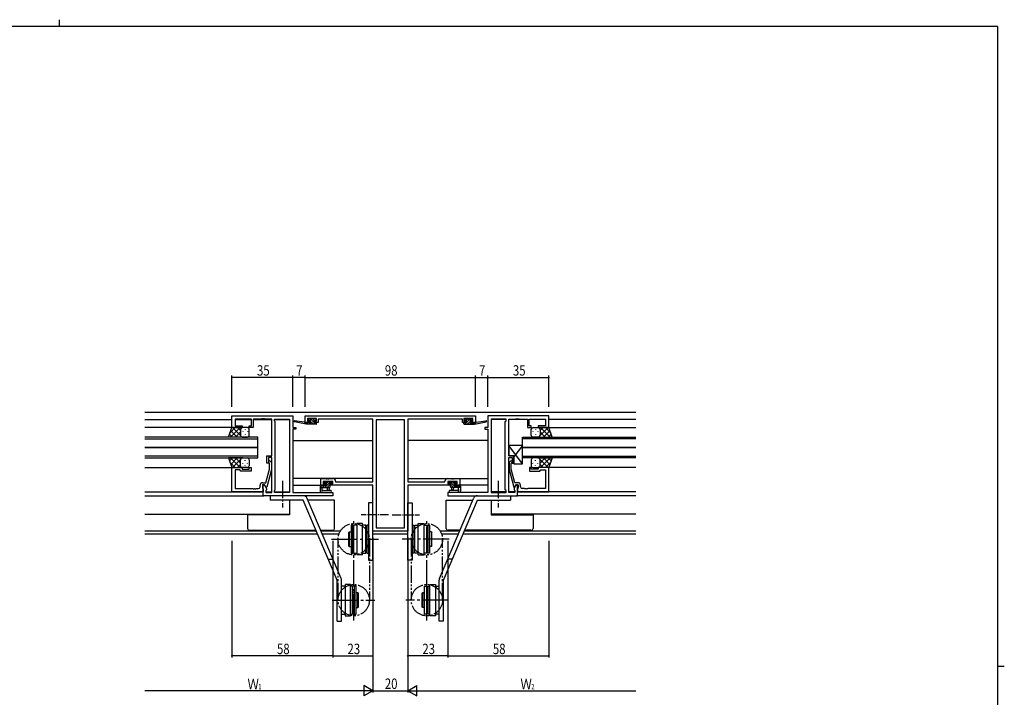
# Model space of a CAD drawing. Extents: x 0 to 1111, y 0 to 790.
# Drawn here: x 520 to 1086, y 401 to 790 of the extents above; entities that cross this region are included whole.
import ezdxf

# ---------------------------------------------------------------- set-up
doc = ezdxf.new("R2010")
doc.units = 0
doc.linetypes.add('YCENTER_1', pattern=[13, 10, -1, 1, -1])
doc.linetypes.add('YDIVIDE_1', pattern=[15, 10, -1, 1, -1, 1, -1])
for name, color, linetype in [('YKK_11', 7, 'CONTINUOUS'), ('YKK_12', 2, 'CONTINUOUS'), ('YKK_13', 4, 'CONTINUOUS'), ('YKK_D', 6, 'CONTINUOUS'), ('YKK_ZWAK', 7, 'CONTINUOUS')]:
    doc.layers.add(name, color=color, linetype=linetype)
doc.styles.get("Standard").update_dxf_attribs({"font": 'ROMANS.SHX', "bigfont": 'EXTFONT.SHX'})

# ---------------------------------------------------------------- blocks, each defined once
blk = doc.blocks.new('A201')
at = {"layer": 'YKK_ZWAK', "color": 254, "linetype": 'Continuous'}
for p, q in [((571, 410), (21, 410)), ((571, 410), (571, 35)), ((571, 222.5), (573, 222.5))]:
    blk.add_line(p, q, dxfattribs=at)
at = {"layer": 'YKK_ZWAK', "color": 8, "linetype": 'Continuous'}
blk.add_line((296.01, 412), (296.01, 410), dxfattribs=at)

msp = doc.modelspace()

# ---------------------------------------------------------------- linework, layer by layer
at = {"layer": 'YKK_11', "color": 0, "linetype": 'ByBlock', "ltscale": 0.5}
for p, q in [((642.14, 562.36), (677.14, 562.36)), ((642.14, 555.56), (642.14, 562.36)), ((653.34, 560.43), (644.07, 560.43)), ((644.07, 560.43), (644.07, 556.56)), ((653.34, 556.56), (653.34, 560.43)), ((659.18, 560.43), (654.34, 560.43)), ((654.34, 560.43), (654.34, 555.56)), ((659.37, 560.55), (659.18, 560.43)), ((659.92, 560.55), (659.37, 560.55)), ((660.1, 560.43), (659.92, 560.55)), ((660.18, 560.43), (660.1, 560.43)), ((660.37, 560.55), (660.18, 560.43)), ((660.92, 560.55), (660.37, 560.55)), ((661.1, 560.43), (660.92, 560.55)), ((665.14, 560.43), (661.1, 560.43)), ((665.14, 539.26), (665.14, 560.43)), ((666.64, 560.43), (675.21, 560.43)), ((666.64, 559.36), (666.64, 560.43)), ((675.21, 560.43), (675.21, 518.29)), ((675.21, 560.43), (675.21, 518.29)), ((677.14, 562.36), (677.14, 555.56)), ((684.14, 562.36), (782.14, 562.36)), ((684.14, 558.46), (684.14, 562.36)), ((690.84, 560.73), (685.64, 560.73)), ((685.64, 560.73), (685.64, 559.26)), ((690.84, 559.26), (690.84, 560.73)), ((723.14, 560.36), (691.64, 560.36)), ((691.64, 560.36), (691.64, 558.46)), ((723.14, 524.36), (723.14, 560.36)), ((725.07, 560.06), (725.07, 497.99)), ((725.07, 560.06), (725.07, 497.99)), ((741.21, 560.06), (725.07, 560.06)), ((741.21, 497.99), (741.21, 560.06)), ((774.64, 560.36), (743.14, 560.36)), ((743.14, 560.36), (743.14, 524.36)), ((774.64, 558.46), (774.64, 560.36)), ((780.64, 560.73), (775.44, 560.73)), ((775.44, 560.73), (775.44, 559.26)), ((780.64, 559.26), (780.64, 560.73)), ((782.14, 562.36), (782.14, 558.46)), ((824.14, 562.36), (789.14, 562.36)), ((789.14, 562.36), (789.14, 555.56)), ((791.07, 560.43), (791.07, 518.29)), ((791.07, 560.43), (791.07, 518.29)), ((799.64, 560.43), (791.07, 560.43)), ((799.64, 559.36), (799.64, 560.43)), ((801.14, 539.26), (801.14, 560.43)), ((801.14, 560.43), (805.18, 560.43)), ((805.18, 560.43), (805.37, 560.55)), ((805.37, 560.55), (805.92, 560.55)), ((805.92, 560.55), (806.1, 560.43)), ((806.1, 560.43), (806.18, 560.43)), ((806.18, 560.43), (806.37, 560.55)), ((806.37, 560.55), (806.92, 560.55)), ((806.92, 560.55), (807.1, 560.43)), ((807.1, 560.43), (811.94, 560.43)), ((811.94, 560.43), (811.94, 555.56)), ((812.94, 560.43), (822.21, 560.43)), ((812.94, 556.56), (812.94, 560.43)), ((822.21, 560.43), (822.21, 556.56)), ((824.14, 555.56), (824.14, 562.36)), ((648.14, 555.56), (642.14, 555.56)), ((644.07, 556.56), (648.14, 556.56)), ((648.14, 556.56), (648.14, 555.56)), ((652.14, 556.56), (653.34, 556.56)), ((652.14, 555.56), (652.14, 556.56)), ((654.34, 555.56), (652.14, 555.56)), ((667.07, 558.93), (666.64, 559.36)), ((667.07, 519.79), (667.07, 558.93)), ((677.14, 555.56), (678.84, 555.56)), ((677.14, 554.56), (677.14, 518.29)), ((678.84, 554.56), (677.14, 554.56)), ((678.84, 555.56), (678.84, 554.56)), ((686.74, 558.46), (684.14, 558.46)), ((685.64, 559.26), (686.74, 559.26)), ((686.74, 559.26), (686.74, 558.46)), ((689.74, 558.46), (689.74, 559.26)), ((689.74, 559.26), (690.84, 559.26)), ((691.64, 558.46), (689.74, 558.46)), ((776.54, 558.46), (774.64, 558.46)), ((775.44, 559.26), (776.54, 559.26)), ((776.54, 559.26), (776.54, 558.46)), ((779.54, 559.26), (780.64, 559.26)), ((779.54, 558.46), (779.54, 559.26)), ((782.14, 558.46), (779.54, 558.46)), ((789.14, 555.56), (787.44, 555.56)), ((787.44, 555.56), (787.44, 554.56)), ((787.44, 554.56), (789.14, 554.56)), ((789.14, 554.56), (789.14, 518.29)), ((799.21, 558.93), (799.64, 559.36)), ((799.21, 519.79), (799.21, 558.93)), ((811.94, 555.56), (814.14, 555.56)), ((814.14, 556.56), (812.94, 556.56)), ((814.14, 555.56), (814.14, 556.56)), ((822.21, 556.56), (818.14, 556.56)), ((818.14, 556.56), (818.14, 555.56)), ((818.14, 555.56), (824.14, 555.56)), ((662.14, 539.26), (665.14, 539.26)), ((662.14, 535.06), (662.14, 539.26)), ((665.14, 538.26), (663.14, 538.26)), ((663.14, 538.26), (663.14, 535.06)), ((665.14, 518.29), (665.14, 538.26)), ((804.14, 539.26), (801.14, 539.26)), ((801.14, 518.29), (801.14, 538.26)), ((801.14, 538.26), (803.14, 538.26)), ((803.14, 538.26), (803.14, 535.06)), ((804.14, 535.06), (804.14, 539.26)), ((642.14, 532.56), (648.14, 532.56)), ((642.14, 518.56), (642.14, 532.56)), ((648.14, 532.56), (648.14, 531.56)), ((652.14, 531.56), (652.14, 532.56)), ((652.14, 532.56), (653.14, 532.56)), ((653.14, 532.56), (653.14, 530.56)), ((663.14, 535.06), (662.14, 535.06)), ((663.74, 534.91), (663.32, 535.33)), ((663.74, 531.62), (663.74, 534.91)), ((664.17, 536.18), (664.94, 535.41)), ((664.94, 535.41), (664.94, 531.46)), ((802.12, 536.18), (801.34, 535.41)), ((801.34, 535.41), (801.34, 531.46)), ((802.54, 534.91), (802.97, 535.33)), ((802.54, 531.62), (802.54, 534.91)), ((803.14, 535.06), (804.14, 535.06)), ((813.14, 532.56), (813.14, 530.56)), ((814.14, 532.56), (813.14, 532.56)), ((814.14, 531.56), (814.14, 532.56)), ((824.14, 532.56), (818.14, 532.56)), ((818.14, 532.56), (818.14, 531.56)), ((824.14, 518.56), (824.14, 532.56)), ((646.64, 531.26), (644.07, 531.26)), ((644.07, 531.26), (644.07, 520.49)), ((646.84, 531.06), (646.64, 531.26)), ((647.34, 530.56), (646.84, 531.06)), ((653.14, 530.56), (647.34, 530.56)), ((648.14, 531.56), (652.14, 531.56)), ((661.66, 523.86), (663.74, 531.62)), ((664.94, 531.46), (662.23, 521.36)), ((693.14, 526.26), (696.18, 526.26)), ((693.14, 522.36), (693.14, 526.26)), ((696.18, 526.26), (696.37, 526.14)), ((696.37, 526.14), (696.92, 526.14)), ((696.92, 526.14), (697.1, 526.26)), ((697.1, 526.26), (697.18, 526.26)), ((697.18, 526.26), (697.37, 526.14)), ((697.37, 526.14), (697.92, 526.14)), ((697.92, 526.14), (698.1, 526.26)), ((698.1, 526.26), (700.24, 526.26)), ((766.04, 526.26), (768.18, 526.26)), ((768.18, 526.26), (768.37, 526.14)), ((768.37, 526.14), (768.92, 526.14)), ((768.92, 526.14), (769.1, 526.26)), ((769.1, 526.26), (769.18, 526.26)), ((769.18, 526.26), (769.37, 526.14)), ((769.37, 526.14), (769.92, 526.14)), ((769.92, 526.14), (770.1, 526.26)), ((770.1, 526.26), (773.14, 526.26)), ((773.14, 526.26), (773.14, 522.36)), ((801.34, 531.46), (804.05, 521.36)), ((804.62, 523.86), (802.54, 531.62)), ((813.14, 530.56), (818.94, 530.56)), ((818.14, 531.56), (814.14, 531.56)), ((818.94, 530.56), (819.44, 531.06)), ((819.44, 531.06), (819.64, 531.26)), ((819.64, 531.26), (822.21, 531.26)), ((822.21, 531.26), (822.21, 520.49)), ((644.07, 520.49), (654.18, 520.49)), ((654.18, 520.49), (654.37, 520.37)), ((654.37, 520.37), (654.92, 520.37)), ((654.92, 520.37), (655.1, 520.49)), ((655.1, 520.49), (655.18, 520.49)), ((655.18, 520.49), (655.37, 520.37)), ((655.37, 520.37), (655.92, 520.37)), ((655.92, 520.37), (656.1, 520.49)), ((656.1, 520.49), (657.34, 520.49)), ((658.34, 521.49), (658.34, 522.36)), ((660.94, 522.56), (659.64, 522.56)), ((659.64, 522.56), (659.64, 520.76)), ((659.64, 520.76), (659.84, 520.56)), ((659.84, 523.86), (661.66, 523.86)), ((659.84, 520.56), (660.14, 520.26)), ((660.14, 516.36), (660.14, 522.56)), ((660.14, 522.56), (660.94, 522.56)), ((660.94, 522.56), (662.07, 520.6)), ((661.63, 521.36), (660.94, 522.56)), ((662.23, 521.36), (661.63, 521.36)), ((662.07, 520.6), (662.07, 519.79)), ((695.94, 522.36), (693.14, 522.36)), ((700.11, 524.63), (694.64, 524.63)), ((694.64, 524.63), (694.64, 523.16)), ((694.64, 523.16), (695.94, 523.16)), ((695.94, 523.16), (695.94, 522.36)), ((698.94, 522.36), (698.94, 523.16)), ((698.94, 523.16), (700.11, 523.16)), ((723.14, 522.36), (698.94, 522.36)), ((700.11, 523.16), (700.11, 524.63)), ((701.74, 524.76), (701.74, 524.36)), ((701.74, 524.36), (723.14, 524.36)), ((723.14, 496.06), (723.14, 522.36)), ((743.14, 524.36), (764.54, 524.36)), ((743.14, 522.36), (743.14, 496.06)), ((767.34, 522.36), (743.14, 522.36)), ((764.54, 524.36), (764.54, 524.76)), ((771.64, 524.63), (766.17, 524.63)), ((766.17, 524.63), (766.17, 523.16)), ((766.17, 523.16), (767.34, 523.16)), ((767.34, 523.16), (767.34, 522.36)), ((770.34, 522.36), (770.34, 523.16)), ((770.34, 523.16), (771.64, 523.16)), ((773.14, 522.36), (770.34, 522.36)), ((771.64, 523.16), (771.64, 524.63)), ((804.05, 521.36), (804.65, 521.36)), ((805.34, 522.56), (804.21, 520.6)), ((804.21, 520.6), (804.21, 519.79)), ((806.44, 523.86), (804.62, 523.86)), ((804.65, 521.36), (805.34, 522.56)), ((806.14, 522.56), (805.34, 522.56)), ((805.34, 522.56), (806.64, 522.56)), ((806.14, 516.36), (806.14, 522.56)), ((806.44, 520.56), (806.14, 520.26)), ((806.64, 520.76), (806.44, 520.56)), ((806.64, 522.56), (806.64, 520.76)), ((807.94, 521.49), (807.94, 522.36)), ((810.18, 520.49), (808.94, 520.49)), ((810.37, 520.37), (810.18, 520.49)), ((810.92, 520.37), (810.37, 520.37)), ((811.1, 520.49), (810.92, 520.37)), ((811.18, 520.49), (811.1, 520.49)), ((811.37, 520.37), (811.18, 520.49)), ((811.92, 520.37), (811.37, 520.37)), ((812.1, 520.49), (811.92, 520.37)), ((822.21, 520.49), (812.1, 520.49)), ((660.14, 518.56), (642.14, 518.56)), ((660.14, 520.26), (660.14, 518.56)), ((700.14, 516.36), (660.14, 516.36)), ((662.07, 519.79), (661.64, 519.36)), ((661.64, 519.36), (661.64, 518.29)), ((661.64, 518.29), (665.14, 518.29)), ((666.64, 519.36), (667.07, 519.79)), ((666.64, 518.29), (666.64, 519.36)), ((675.21, 518.29), (666.64, 518.29)), ((677.14, 518.29), (700.14, 518.29)), ((700.14, 518.29), (700.14, 516.36)), ((789.14, 518.29), (766.14, 518.29)), ((766.14, 518.29), (766.14, 516.36)), ((766.14, 516.36), (806.14, 516.36)), ((791.07, 518.29), (799.64, 518.29)), ((799.64, 519.36), (799.21, 519.79)), ((799.64, 518.29), (799.64, 519.36)), ((804.64, 518.29), (801.14, 518.29)), ((804.21, 519.79), (804.64, 519.36)), ((804.64, 519.36), (804.64, 518.29)), ((806.14, 520.26), (806.14, 518.56)), ((806.14, 518.56), (824.14, 518.56)), ((725.07, 497.99), (741.21, 497.99)), ((743.14, 496.06), (723.14, 496.06))]:
    msp.add_line(p, q, dxfattribs=at)
for centre, radius, start, end in [((663.74, 535.76), 0.6, 45, 225), ((802.54, 535.76), 0.6, 315, 135), ((700.24, 524.76), 1.5, 0, 90), ((766.04, 524.76), 1.5, 90, 180), ((657.34, 521.49), 1, 270, 360), ((659.84, 522.36), 1.5, 90, 180), ((806.44, 522.36), 1.5, 0, 90), ((808.94, 521.49), 1, 180, 270)]:
    msp.add_arc(centre, radius, start, end, dxfattribs=at)
at = {"layer": 'YKK_12'}
for p, q in [((592.14, 564.36), (874.14, 564.36)), ((592.14, 560.16), (642.14, 560.16)), ((644.07, 560.16), (653.34, 560.16)), ((654.34, 560.16), (665.14, 560.16)), ((666.64, 560.16), (675.21, 560.16)), ((799.64, 560.16), (791.07, 560.16)), ((811.94, 560.16), (801.14, 560.16)), ((822.21, 560.16), (812.94, 560.16)), ((874.14, 560.16), (824.14, 560.16)), ((642.64, 555.56), (592.14, 555.56)), ((823.64, 555.56), (874.14, 555.56)), ((677.14, 548.16), (723.14, 548.16)), ((789.14, 548.16), (743.14, 548.16)), ((592.14, 532.56), (642.14, 532.56)), ((874.14, 532.56), (824.14, 532.56)), ((723.14, 526.26), (677.14, 526.26)), ((743.14, 526.26), (789.14, 526.26)), ((677.14, 522.36), (693.44, 522.36)), ((789.14, 522.36), (772.84, 522.36)), ((592.14, 518.56), (660.14, 518.56)), ((592.14, 516.36), (660.58, 516.36)), ((661.64, 518.56), (665.14, 518.56)), ((666.64, 518.56), (675.21, 518.56)), ((799.64, 518.56), (791.07, 518.56)), ((804.64, 518.56), (801.14, 518.56)), ((874.14, 516.36), (805.7, 516.36)), ((874.14, 518.56), (806.44, 518.56)), ((675.21, 513.86), (675.21, 505.76)), ((791.07, 513.86), (791.07, 505.76)), ((592.14, 505.76), (675.21, 505.76)), ((874.14, 505.76), (791.07, 505.76)), ((690.73, 495.99), (592.14, 495.99)), ((691.42, 494.36), (592.14, 494.36)), ((704.43, 495.99), (693.44, 495.99)), ((703.66, 494.36), (694.14, 494.36)), ((743.14, 495.99), (723.14, 495.99)), ((743.14, 494.36), (723.14, 494.36)), ((772.84, 495.99), (761.86, 495.99)), ((772.15, 494.36), (762.63, 494.36)), ((874.14, 494.36), (774.86, 494.36)), ((874.14, 495.99), (775.56, 495.99))]:
    msp.add_line(p, q, dxfattribs=at)
at = {"layer": 'YKK_12', "ltscale": 1.5}
for p, q in [((657.14, 550.06), (592.14, 550.06)), ((592.14, 549.06), (657.14, 549.06)), ((657.14, 544.06), (657.14, 550.06)), ((809.14, 550.06), (874.14, 550.06)), ((809.14, 544.06), (809.14, 550.06)), ((874.14, 549.06), (809.14, 549.06)), ((657.14, 544.06), (592.14, 544.06)), ((592.14, 544.06), (657.14, 544.06)), ((657.14, 538.06), (657.14, 544.06)), ((809.14, 538.06), (809.14, 544.06)), ((809.14, 544.06), (874.14, 544.06)), ((874.14, 544.06), (809.14, 544.06)), ((657.14, 539.06), (592.14, 539.06)), ((592.14, 538.06), (657.14, 538.06)), ((809.14, 539.06), (874.14, 539.06)), ((874.14, 538.06), (809.14, 538.06))]:
    msp.add_line(p, q, dxfattribs=at)
at = {"layer": 'YKK_13'}
for p, q in [((686.53, 560.57), (686.03, 560.07)), ((686.77, 559.63), (686.18, 560.22)), ((687.34, 560.66), (686.74, 560.66)), ((690.28, 557.46), (687.08, 560.66)), ((689.54, 560.46), (687.54, 560.46)), ((689.53, 559.56), (688.63, 560.46)), ((690.24, 560.66), (689.74, 560.66)), ((690.54, 559.9), (689.78, 560.66)), ((690.54, 559.86), (690.54, 560.36)), ((775.74, 559.9), (776.5, 560.66)), ((775.74, 559.86), (775.74, 560.36)), ((776, 557.46), (779.2, 560.66)), ((776.04, 560.66), (776.54, 560.66)), ((776.74, 560.46), (778.74, 560.46)), ((776.75, 559.56), (777.65, 560.46)), ((778.94, 560.66), (779.54, 560.66)), ((779.51, 559.63), (780.11, 560.22)), ((779.75, 560.57), (780.25, 560.07)), ((684.84, 557.46), (678.08, 558.86)), ((683.73, 558.63), (678.19, 559.46)), ((684.84, 558.46), (684.76, 558.47)), ((687.04, 558.46), (684.84, 558.46)), ((684.84, 557.46), (684.84, 558.46)), ((684.9, 557.46), (684.84, 557.51)), ((690.54, 557.46), (684.84, 557.46)), ((686.24, 557.46), (685.24, 558.46)), ((686.24, 559.56), (686.58, 559.56)), ((687.59, 557.46), (686.59, 558.46)), ((687.04, 559.1), (687.04, 558.46)), ((688.94, 557.46), (687.11, 559.29)), ((689.44, 558.46), (689.44, 559.56)), ((689.44, 559.56), (690.24, 559.56)), ((690.54, 558.46), (689.44, 558.46)), ((690.82, 558.27), (690.65, 558.44)), ((690.84, 557.76), (690.84, 558.16)), ((775.44, 557.76), (775.44, 558.16)), ((775.46, 558.27), (775.63, 558.44)), ((775.74, 558.46), (776.84, 558.46)), ((775.74, 557.46), (781.44, 557.46)), ((776.84, 559.56), (776.04, 559.56)), ((776.84, 558.46), (776.84, 559.56)), ((777.35, 557.46), (779.17, 559.29)), ((778.69, 557.46), (779.69, 558.46)), ((779.24, 559.1), (779.24, 558.46)), ((779.24, 558.46), (781.44, 558.46)), ((780.04, 559.56), (779.7, 559.56)), ((780.04, 557.46), (781.04, 558.46)), ((781.39, 557.46), (781.44, 557.51)), ((781.44, 557.46), (788.2, 558.86)), ((781.44, 558.46), (781.53, 558.47)), ((781.44, 557.46), (781.44, 558.46)), ((782.55, 558.63), (788.1, 559.46)), ((801.14, 545.26), (801.14, 539.26)), ((809.14, 534.76), (801.14, 545.26)), ((809.14, 545.26), (801.14, 545.26)), ((809.14, 545.26), (804.14, 538.7)), ((809.14, 534.76), (809.14, 545.26)), ((801.14, 539.26), (804.14, 539.26)), ((804.14, 539.26), (804.14, 534.76)), ((804.14, 534.76), (809.14, 534.76)), ((693.91, 522.23), (692.84, 521.16)), ((692.84, 522.03), (692.84, 519.07)), ((692.84, 521.13), (698.14, 521.13)), ((693.74, 522.33), (693.14, 522.33)), ((696.24, 522.13), (693.94, 522.13)), ((694.04, 519.95), (694.04, 521.13)), ((695.16, 522.13), (694.16, 521.13)), ((695.73, 524.54), (695.23, 524.04)), ((696.31, 524.63), (695.27, 523.58)), ((695.44, 523.53), (695.78, 523.53)), ((698.81, 524.43), (695.51, 521.13)), ((696.54, 524.63), (695.94, 524.63)), ((696.24, 523.07), (696.24, 522.13)), ((697.46, 524.43), (696.48, 523.45)), ((698.84, 524.43), (696.74, 524.43)), ((696.84, 521.13), (696.94, 519.98)), ((698.64, 522.92), (696.85, 521.13)), ((698.04, 521.13), (697.94, 519.98)), ((698.64, 521.57), (698.2, 521.13)), ((698.64, 523.53), (699.54, 523.53)), ((698.64, 521.63), (698.64, 523.53)), ((699, 524.62), (698.85, 524.47)), ((699.54, 524.63), (699.04, 524.63)), ((699.84, 524.12), (699.25, 523.53)), ((699.84, 523.83), (699.84, 524.33)), ((766.44, 523.83), (766.44, 524.33)), ((766.44, 524.12), (767.03, 523.53)), ((766.74, 524.63), (767.24, 524.63)), ((767.64, 523.53), (766.74, 523.53)), ((767.28, 524.62), (767.44, 524.47)), ((767.44, 524.43), (769.54, 524.43)), ((767.48, 524.43), (770.78, 521.13)), ((767.64, 521.63), (767.64, 523.53)), ((767.64, 522.92), (769.43, 521.13)), ((767.65, 521.57), (768.08, 521.13)), ((773.44, 521.13), (768.14, 521.13)), ((768.24, 521.13), (768.34, 519.98)), ((768.83, 524.43), (769.8, 523.45)), ((769.44, 521.13), (769.34, 519.98)), ((769.74, 524.63), (770.34, 524.63)), ((769.97, 524.63), (771.02, 523.58)), ((770.04, 523.07), (770.04, 522.13)), ((770.04, 522.13), (772.34, 522.13)), ((770.84, 523.53), (770.5, 523.53)), ((770.55, 524.54), (771.05, 524.04)), ((771.13, 522.13), (772.13, 521.13)), ((772.24, 519.95), (772.24, 521.13)), ((772.37, 522.23), (773.44, 521.16)), ((772.54, 522.33), (773.14, 522.33)), ((773.44, 522.03), (773.44, 519.07)), ((693.46, 518.33), (693.03, 518.68)), ((693.65, 518.26), (698.83, 518.26)), ((694.58, 519.46), (698.83, 519.46)), ((771.71, 519.46), (767.46, 519.46)), ((772.64, 518.26), (767.46, 518.26)), ((772.83, 518.33), (773.26, 518.68))]:
    msp.add_line(p, q, dxfattribs=at)
at = {"layer": 'YKK_13', "ltscale": 1.5}
for p, q in [((640.18, 550.06), (642.14, 555.56)), ((644.05, 555.56), (641.08, 552.6)), ((646.87, 555.56), (641.37, 550.06)), ((642.14, 555.56), (648.14, 555.56)), ((647.14, 550.94), (642.52, 555.56)), ((647.14, 553.77), (645.35, 555.56)), ((647.14, 554.56), (647.14, 550.96)), ((651.14, 555.56), (648.14, 555.56)), ((649.78, 554.64), (649.78, 554.44)), ((652.14, 551.06), (652.14, 554.56)), ((814.14, 551.06), (814.14, 554.56)), ((815.14, 555.56), (818.14, 555.56)), ((816.51, 554.64), (816.51, 554.44)), ((824.14, 555.56), (818.14, 555.56)), ((819.14, 550.94), (823.76, 555.56)), ((819.14, 553.77), (820.93, 555.56)), ((819.14, 554.56), (819.14, 550.96)), ((819.41, 555.56), (824.91, 550.06)), ((822.24, 555.56), (825.2, 552.6)), ((826.11, 550.06), (824.14, 555.56)), ((648.36, 550.06), (640.18, 550.06)), ((642.36, 550.06), (640.75, 551.67)), ((645.19, 550.06), (641.5, 553.75)), ((647.14, 553), (644.2, 550.06)), ((647.14, 554.16), (647.14, 550.96)), ((648.14, 550.06), (651.14, 550.06)), ((648.36, 553.22), (648.36, 553.02)), ((649.78, 551.61), (649.78, 551.41)), ((651.19, 553.22), (651.19, 553.02)), ((815.09, 553.22), (815.09, 553.02)), ((818.14, 550.06), (815.14, 550.06)), ((816.51, 551.61), (816.51, 551.41)), ((817.92, 553.22), (817.92, 553.02)), ((817.92, 550.06), (826.11, 550.06)), ((819.14, 554.16), (819.14, 550.96)), ((819.14, 553), (822.08, 550.06)), ((821.09, 550.06), (824.79, 553.75)), ((823.92, 550.06), (825.53, 551.67)), ((648.36, 538.06), (640.18, 538.06)), ((640.18, 538.06), (642.14, 532.56)), ((642.36, 538.06), (640.75, 536.45)), ((646.87, 532.56), (641.37, 538.06)), ((645.19, 538.06), (641.5, 534.36)), ((647.14, 535.12), (644.2, 538.06)), ((648.14, 538.06), (651.14, 538.06)), ((818.14, 538.06), (815.14, 538.06)), ((817.92, 538.06), (826.11, 538.06)), ((819.14, 535.12), (822.08, 538.06)), ((819.41, 532.56), (824.91, 538.06)), ((821.09, 538.06), (824.79, 534.36)), ((823.92, 538.06), (825.53, 536.45)), ((826.11, 538.06), (824.14, 532.56)), ((644.05, 532.56), (641.08, 535.52)), ((642.14, 532.56), (648.14, 532.56)), ((647.14, 537.18), (642.52, 532.56)), ((647.14, 534.35), (645.35, 532.56)), ((647.14, 533.56), (647.14, 537.16)), ((647.14, 533.96), (647.14, 537.16)), ((651.14, 532.56), (648.14, 532.56)), ((648.36, 534.89), (648.36, 535.09)), ((649.78, 536.51), (649.78, 536.71)), ((649.78, 533.48), (649.78, 533.68)), ((651.19, 534.89), (651.19, 535.09)), ((652.14, 537.06), (652.14, 533.56)), ((814.14, 537.06), (814.14, 533.56)), ((815.09, 534.89), (815.09, 535.09)), ((815.14, 532.56), (818.14, 532.56)), ((816.51, 536.51), (816.51, 536.71)), ((816.51, 533.48), (816.51, 533.68)), ((817.92, 534.89), (817.92, 535.09)), ((824.14, 532.56), (818.14, 532.56)), ((819.14, 537.18), (823.76, 532.56)), ((819.14, 533.56), (819.14, 537.16)), ((819.14, 533.96), (819.14, 537.16)), ((819.14, 534.35), (820.93, 532.56)), ((822.24, 532.56), (825.2, 535.52)), ((683.18, 513.76), (675.21, 513.76)), ((700.14, 513.76), (685.9, 513.76)), ((701.14, 513.76), (700.14, 513.76)), ((701.14, 497.56), (701.14, 513.76)), ((765.14, 497.56), (765.14, 513.76)), ((765.14, 513.76), (766.14, 513.76)), ((766.14, 513.76), (780.38, 513.76)), ((783.1, 513.76), (791.07, 513.76)), ((651.14, 505.46), (651.14, 505.76)), ((651.14, 505.46), (651.14, 497.56)), ((652.14, 505.46), (651.14, 505.46)), ((675.14, 505.46), (652.14, 505.46)), ((675.14, 505.76), (675.14, 505.46)), ((791.14, 505.76), (791.14, 505.46)), ((791.14, 505.46), (814.14, 505.46)), ((814.14, 505.46), (815.14, 505.46)), ((815.14, 505.46), (815.14, 505.76)), ((815.14, 505.46), (815.14, 497.56)), ((652.14, 496.56), (690.49, 496.56)), ((693.2, 496.56), (700.14, 496.56)), ((773.08, 496.56), (766.14, 496.56)), ((814.14, 496.56), (775.8, 496.56))]:
    msp.add_line(p, q, dxfattribs=at)
at = {"layer": 'YKK_13', "linetype": 'YCENTER_1'}
for p, q in [((671.14, 525.01), (671.14, 509.68)), ((795.14, 525.01), (795.14, 509.68))]:
    msp.add_line(p, q, dxfattribs=at)
at = {"layer": 'YKK_13', "linetype": 'Continuous'}
for p, q in [((683.14, 516.36), (664.14, 516.36)), ((664.14, 516.36), (664.14, 513.86)), ((704.94, 468.9), (685.44, 514.84)), ((761.34, 468.9), (780.84, 514.84)), ((783.14, 516.36), (802.14, 516.36)), ((802.14, 516.36), (802.14, 513.86)), ((683.14, 513.86), (664.14, 513.86)), ((702.64, 467.92), (683.14, 513.86)), ((720.64, 512.36), (720.64, 479.36)), ((723.14, 512.36), (720.64, 512.36)), ((723.14, 479.36), (723.14, 512.36)), ((743.14, 479.36), (743.14, 512.36)), ((743.14, 512.36), (745.64, 512.36)), ((745.64, 512.36), (745.64, 479.36)), ((763.64, 467.92), (783.14, 513.86)), ((783.14, 513.86), (802.14, 513.86)), ((710.64, 499.36), (710.64, 483.36)), ((711.64, 499.36), (710.64, 499.36)), ((711.64, 499.36), (711.64, 483.36)), ((711.64, 483.36), (711.64, 499.36)), ((711.94, 499.36), (711.94, 483.36)), ((713.94, 499.36), (711.94, 499.36)), ((713.94, 500.36), (713.94, 482.36)), ((717.14, 500.36), (713.94, 500.36)), ((717.14, 482.36), (717.14, 500.36)), ((719.14, 499.36), (717.14, 499.36)), ((719.14, 483.36), (719.14, 499.36)), ((719.64, 499.36), (719.64, 483.36)), ((720.64, 499.36), (719.64, 499.36)), ((745.64, 499.36), (746.64, 499.36)), ((746.64, 499.36), (746.64, 483.36)), ((747.14, 483.36), (747.14, 499.36)), ((747.14, 499.36), (749.14, 499.36)), ((749.14, 482.36), (749.14, 500.36)), ((749.14, 500.36), (752.34, 500.36)), ((752.34, 500.36), (752.34, 482.36)), ((752.34, 499.36), (754.34, 499.36)), ((754.34, 499.36), (754.34, 483.36)), ((754.64, 499.36), (754.64, 483.36)), ((754.64, 483.36), (754.64, 499.36)), ((754.64, 499.36), (755.64, 499.36)), ((755.64, 499.36), (755.64, 483.36)), ((709.54, 495.61), (709.24, 495.31)), ((709.24, 487.41), (709.24, 495.31)), ((709.54, 495.61), (710.64, 495.61)), ((709.54, 495.61), (709.54, 487.11)), ((711.94, 495.61), (711.64, 495.61)), ((719.14, 495.61), (719.64, 495.61)), ((747.14, 495.61), (746.64, 495.61)), ((754.34, 495.61), (754.64, 495.61)), ((756.74, 495.61), (755.64, 495.61)), ((756.74, 495.61), (756.74, 487.11)), ((756.74, 495.61), (757.04, 495.31)), ((757.04, 487.41), (757.04, 495.31)), ((709.24, 487.41), (709.54, 487.11)), ((709.54, 487.11), (710.64, 487.11)), ((711.64, 487.11), (711.94, 487.11)), ((719.14, 487.11), (719.64, 487.11)), ((747.14, 487.11), (746.64, 487.11)), ((754.64, 487.11), (754.34, 487.11)), ((756.74, 487.11), (755.64, 487.11)), ((757.04, 487.41), (756.74, 487.11)), ((710.64, 483.36), (711.64, 483.36)), ((711.94, 483.36), (713.94, 483.36)), ((717.14, 482.36), (713.94, 482.36)), ((717.14, 483.36), (719.14, 483.36)), ((719.64, 483.36), (720.64, 483.36)), ((746.64, 483.36), (745.64, 483.36)), ((749.14, 483.36), (747.14, 483.36)), ((749.14, 482.36), (752.34, 482.36)), ((754.34, 483.36), (752.34, 483.36)), ((755.64, 483.36), (754.64, 483.36)), ((697.52, 479.99), (700.23, 479.99)), ((720.64, 479.36), (723.14, 479.36)), ((745.64, 479.36), (743.14, 479.36)), ((768.77, 479.99), (766.05, 479.99)), ((702.64, 444.36), (702.64, 467.92)), ((705.14, 444.36), (705.14, 467.92)), ((707.14, 464.36), (705.14, 464.36)), ((707.14, 465.36), (707.14, 447.36)), ((710.34, 465.36), (707.14, 465.36)), ((710.34, 447.36), (710.34, 465.36)), ((711.34, 464.36), (710.34, 464.36)), ((711.34, 448.36), (711.34, 464.36)), ((712.44, 464.36), (712.44, 448.36)), ((713.44, 464.36), (712.44, 464.36)), ((713.44, 448.36), (713.44, 464.36)), ((752.84, 448.36), (752.84, 464.36)), ((752.84, 464.36), (753.84, 464.36)), ((753.84, 464.36), (753.84, 448.36)), ((754.94, 448.36), (754.94, 464.36)), ((754.94, 464.36), (755.94, 464.36)), ((755.94, 447.36), (755.94, 465.36)), ((755.94, 465.36), (759.14, 465.36)), ((759.14, 465.36), (759.14, 447.36)), ((759.14, 464.36), (761.14, 464.36)), ((761.14, 444.36), (761.14, 467.92)), ((763.64, 444.36), (763.64, 467.92)), ((712.44, 460.61), (711.34, 460.61)), ((714.54, 460.61), (713.44, 460.61)), ((714.54, 452.11), (714.54, 460.61)), ((714.84, 460.31), (714.54, 460.61)), ((714.84, 452.41), (714.84, 460.31)), ((751.44, 460.31), (751.74, 460.61)), ((751.44, 452.41), (751.44, 460.31)), ((751.74, 452.11), (751.74, 460.61)), ((751.74, 460.61), (752.84, 460.61)), ((753.84, 460.61), (754.94, 460.61)), ((705.14, 448.36), (707.14, 448.36)), ((707.14, 447.36), (710.34, 447.36)), ((710.34, 448.36), (711.34, 448.36)), ((711.34, 452.11), (712.44, 452.11)), ((712.44, 448.36), (713.44, 448.36)), ((713.44, 452.11), (714.54, 452.11)), ((714.54, 452.11), (714.84, 452.41)), ((751.74, 452.11), (751.44, 452.41)), ((752.84, 452.11), (751.74, 452.11)), ((753.84, 448.36), (752.84, 448.36)), ((754.94, 452.11), (753.84, 452.11)), ((755.94, 448.36), (754.94, 448.36)), ((759.14, 447.36), (755.94, 447.36)), ((761.14, 448.36), (759.14, 448.36)), ((702.64, 444.36), (705.14, 444.36)), ((763.64, 444.36), (761.14, 444.36))]:
    msp.add_line(p, q, dxfattribs=at)
at = {"layer": 'YKK_13', "linetype": 'YCENTER_1', "ltscale": 0.5}
for p, q in [((732.09, 505.36), (716.46, 505.36)), ((734.19, 505.36), (749.82, 505.36))]:
    msp.add_line(p, q, dxfattribs=at)
at = {"layer": 'YKK_13', "linetype": 'YCENTER_1', "ltscale": 1.5}
for p, q in [((712.14, 444.75), (712.14, 502.32)), ((754.14, 444.75), (754.14, 502.32)), ((699.35, 491.36), (726.28, 491.36)), ((766.93, 491.36), (740.01, 491.36)), ((699.65, 456.36), (724.28, 456.36)), ((766.63, 456.36), (742.01, 456.36))]:
    msp.add_line(p, q, dxfattribs=at)
at = {"layer": 'YKK_13', "linetype": 'YDIVIDE_1'}
for p, q in [((703.14, 456.36), (703.14, 491.36)), ((721.14, 491.36), (721.14, 456.36)), ((745.14, 491.36), (745.14, 456.36)), ((763.14, 456.36), (763.14, 491.36))]:
    msp.add_line(p, q, dxfattribs=at)
for centre in [(712.14, 491.36), (754.14, 491.36), (712.14, 456.36), (754.14, 456.36)]:
    msp.add_circle(centre, 9, dxfattribs=at)
at = {"layer": 'YKK_13'}
for centre, radius, start, end in [((686.24, 559.86), 0.3, 135, 270), ((686.74, 560.36), 0.3, 90, 135), ((687.34, 560.46), 0.2, 0, 90), ((689.74, 560.46), 0.2, 90, 180), ((690.24, 560.36), 0.3, 0, 90), ((776.04, 560.36), 0.3, 90, 180), ((776.54, 560.46), 0.2, 0, 90), ((778.94, 560.46), 0.2, 90, 180), ((779.54, 560.36), 0.3, 45, 90), ((780.04, 559.86), 0.3, 270, 45), ((678.14, 559.16), 0.3, 81.5506, 258.2502), ((683.69, 558.34), 0.3, 21.5506, 81.5506), ((684.24, 558.56), 0.3, 201.5506, 320.8025), ((684.71, 558.18), 0.3, 80.8025, 140.8025), ((686.58, 559.86), 0.3, 270, 326.9443), ((687.04, 559.56), 0.25, 303.0557, 146.9443), ((687.34, 559.1), 0.3, 123.0557, 180), ((690.24, 559.86), 0.3, 270, 0), ((690.54, 558.16), 0.3, 0, 90), ((690.54, 557.76), 0.3, 270, 0), ((775.74, 558.16), 0.3, 90, 180), ((775.74, 557.76), 0.3, 180, 270), ((776.04, 559.86), 0.3, 180, 270), ((779.24, 559.56), 0.25, 33.0557, 236.9443), ((778.94, 559.1), 0.3, 0, 56.9443), ((779.7, 559.86), 0.3, 213.0557, 270), ((781.57, 558.18), 0.3, 39.1975, 99.1975), ((782.04, 558.56), 0.3, 219.1975, 338.4494), ((782.6, 558.34), 0.3, 98.4494, 158.4494), ((788.14, 559.16), 0.3, 281.7498, 98.4494), ((693.14, 522.03), 0.3, 90, 180), ((693.74, 522.13), 0.2, 0, 90), ((695.44, 523.83), 0.3, 135, 270), ((695.94, 524.33), 0.3, 90, 135), ((695.78, 523.83), 0.3, 270, 326.9443), ((696.24, 523.53), 0.25, 303.0557, 146.9443), ((696.54, 523.07), 0.3, 123.0557, 180), ((696.54, 524.43), 0.2, 0, 90), ((698.14, 521.63), 0.5, 270, 0), ((699.04, 524.43), 0.2, 90, 180), ((699.54, 524.33), 0.3, 0, 90), ((699.54, 523.83), 0.3, 270, 0), ((766.74, 524.33), 0.3, 90, 180), ((766.74, 523.83), 0.3, 180, 270), ((767.24, 524.43), 0.2, 0, 90), ((768.14, 521.63), 0.5, 180, 270), ((769.74, 524.43), 0.2, 90, 180), ((770.04, 523.53), 0.25, 33.0557, 236.9443), ((769.74, 523.07), 0.3, 0, 56.9443), ((770.5, 523.83), 0.3, 213.0557, 270), ((770.34, 524.33), 0.3, 45, 90), ((770.84, 523.83), 0.3, 270, 45), ((772.54, 522.13), 0.2, 90, 180), ((773.14, 522.03), 0.3, 0, 90), ((693.34, 519.07), 0.5, 180, 230.7655), ((693.65, 518.56), 0.3, 230.7655, 270), ((694.04, 519.43), 0.3, 120, 333.2563), ((693.74, 519.95), 0.3, 300, 0), ((694.58, 519.16), 0.3, 90, 153.2563), ((697.44, 520.03), 0.5, 185.0921, 354.9079), ((698.83, 518.86), 0.6, 270, 90), ((767.46, 518.86), 0.6, 90, 270), ((768.84, 520.03), 0.5, 185.0921, 354.9079), ((771.71, 519.16), 0.3, 26.7437, 90), ((772.24, 519.43), 0.3, 206.7437, 60), ((772.54, 519.95), 0.3, 180, 240), ((772.64, 518.56), 0.3, 270, 309.2345), ((772.94, 519.07), 0.5, 309.2345, 0)]:
    msp.add_arc(centre, radius, start, end, dxfattribs=at)
at = {"layer": 'YKK_13', "ltscale": 1.5}
for centre, start, end in [((648.14, 554.56), 89.9984, 179.9984), ((648.14, 554.56), 89.9984, 179.9984), ((651.14, 554.56), 359.9984, 89.9984), ((815.14, 554.56), 90.0016, 180.0016), ((818.14, 554.56), 0.0016, 90.0016), ((818.14, 554.56), 0.0016, 90.0016), ((648.14, 551.06), 179.9984, 269.9984), ((651.14, 551.06), 269.9984, 359.9984), ((815.14, 551.06), 180.0016, 270.0016), ((818.14, 551.06), 270.0016, 0.0016), ((648.14, 537.06), 90, 180), ((651.14, 537.06), 360, 90), ((815.14, 537.06), 90, 180), ((818.14, 537.06), 0, 90), ((648.14, 533.56), 180, 270), ((648.14, 533.56), 180, 270), ((651.14, 533.56), 270, 360), ((815.14, 533.56), 180, 270), ((818.14, 533.56), 270, 0), ((818.14, 533.56), 270, 0), ((652.14, 497.56), 180, 270), ((700.14, 497.56), 270, 0), ((766.14, 497.56), 180, 270), ((814.14, 497.56), 270, 0)]:
    msp.add_arc(centre, 1, start, end, dxfattribs=at)
at = {"layer": 'YKK_13', "linetype": 'Continuous'}
for centre, start, end in [((683.14, 513.86), 23, 90), ((783.14, 513.86), 90, 157), ((702.64, 467.92), 360, 23), ((763.64, 467.92), 157, 180)]:
    msp.add_arc(centre, 2.5, start, end, dxfattribs=at)
at = {"layer": 'YKK_13', "ltscale": 1.5, "extrusion": (0, 0, -1)}
msp.add_ellipse((675.04, 511.06), major_axis=(0, 5.6), ratio=0.022664, start_param=3.141593, end_param=3.470651, dxfattribs=at)
at = {"layer": 'YKK_13', "ltscale": 1.5}
msp.add_ellipse((791.24, 511.06), major_axis=(0, 5.6), ratio=0.022664, start_param=3.141593, end_param=3.470651, dxfattribs=at)
at = {"layer": 'YKK_13'}
for p in [(714.54, 460.61), (751.74, 460.61)]:
    msp.add_point(p, dxfattribs=at)
at = {"layer": 'YKK_D'}
for p, q in [((642.14, 567.36), (642.14, 585.36)), ((677.14, 584.36), (642.14, 584.36)), ((677.14, 567.36), (677.14, 585.36)), ((677.14, 567.36), (677.14, 585.36)), ((684.14, 584.36), (677.14, 584.36)), ((684.14, 567.36), (684.14, 585.36)), ((684.14, 567.36), (684.14, 585.36)), ((684.14, 584.36), (782.14, 584.36)), ((782.14, 567.36), (782.14, 585.36)), ((782.14, 567.36), (782.14, 585.36)), ((782.14, 584.36), (789.14, 584.36)), ((789.14, 567.36), (789.14, 585.36)), ((789.14, 567.36), (789.14, 585.36)), ((789.14, 584.36), (824.14, 584.36)), ((824.14, 567.36), (824.14, 585.36)), ((723.14, 492.36), (723.14, 403.36)), ((743.14, 492.36), (743.14, 403.36)), ((642.14, 490.36), (642.14, 423.36)), ((700.14, 490.36), (700.14, 423.36)), ((700.14, 490.36), (700.14, 423.36)), ((723.14, 490.36), (723.14, 403.36)), ((723.14, 490.36), (723.14, 423.36)), ((743.14, 490.36), (743.14, 403.36)), ((743.14, 490.36), (743.14, 423.36)), ((766.14, 490.36), (766.14, 423.36)), ((766.14, 490.36), (766.14, 423.36)), ((824.14, 490.36), (824.14, 423.36)), ((700.14, 424.36), (642.14, 424.36)), ((700.14, 424.36), (723.14, 424.36)), ((766.14, 424.36), (743.14, 424.36)), ((766.14, 424.36), (824.14, 424.36)), ((723.14, 404.36), (717.95, 407.36)), ((717.95, 407.36), (717.95, 401.36)), ((743.14, 404.36), (748.34, 407.36)), ((748.34, 401.36), (748.34, 407.36)), ((717.14, 404.36), (592.14, 404.36)), ((723.14, 404.36), (712.75, 404.36)), ((723.14, 404.36), (717.95, 401.36)), ((723.14, 404.36), (743.14, 404.36)), ((743.14, 404.36), (748.34, 401.36)), ((743.14, 404.36), (753.53, 404.36)), ((749.14, 404.36), (874.14, 404.36))]:
    msp.add_line(p, q, dxfattribs=at)
at = {"layer": 'YKK_D', "linetype": 'ByBlock', "const_width": 0.85}
for points in [[(642.25, 584.36, 1), (642.04, 584.36, 1)], [(677.25, 584.36, 1), (677.04, 584.36, 1)], [(677.04, 584.36, 1), (677.25, 584.36, 1)], [(684.25, 584.36, 1), (684.04, 584.36, 1)], [(684.04, 584.36, 1), (684.25, 584.36, 1)], [(782.04, 584.36, 1), (782.25, 584.36, 1)], [(782.25, 584.36, 1), (782.04, 584.36, 1)], [(789.04, 584.36, 1), (789.25, 584.36, 1)], [(789.25, 584.36, 1), (789.04, 584.36, 1)], [(824.04, 584.36, 1), (824.25, 584.36, 1)], [(642.25, 424.36, 1), (642.04, 424.36, 1)], [(700.04, 424.36, 1), (700.25, 424.36, 1)], [(700.25, 424.36, 1), (700.04, 424.36, 1)], [(723.04, 424.36, 1), (723.25, 424.36, 1)], [(743.25, 424.36, 1), (743.04, 424.36, 1)], [(766.25, 424.36, 1), (766.04, 424.36, 1)], [(766.04, 424.36, 1), (766.25, 424.36, 1)], [(824.04, 424.36, 1), (824.25, 424.36, 1)]]:
    msp.add_lwpolyline(points, format="xyb", close=True, dxfattribs=at)

# ---------------------------------------------------------------- block references
at = {"layer": 'YKK_ZWAK', "xscale": 1.96, "yscale": 1.96, "zscale": 1.96}
msp.add_blockref('A201', (-37.24, -17.64), dxfattribs=at)

# ---------------------------------------------------------------- texts
at = {"layer": 'YKK_D', "width": 0.8}
for s, height, p in [('35', 6, (656.57, 585.36)), ('7', 6, (679.09, 585.36)), ('98', 6, (730.02, 585.36)), ('7', 6, (784.09, 585.36)), ('35', 6, (803.57, 585.36)), ('58', 6, (668.05, 425.36)), ('23', 6, (708.56, 425.36)), ('23', 6, (751.56, 425.36)), ('58', 6, (792.05, 425.36)), ('Ｗ', 6, (651.11, 405.16)), ('1', 3, (657.35, 405.16)), ('20', 6, (730, 405.36)), ('Ｗ', 6, (807.89, 405.16)), ('2', 3, (814.13, 405.16))]:
    msp.add_text(s, height=height, dxfattribs=at).set_placement(p)

doc.saveas('drawing.dxf')
